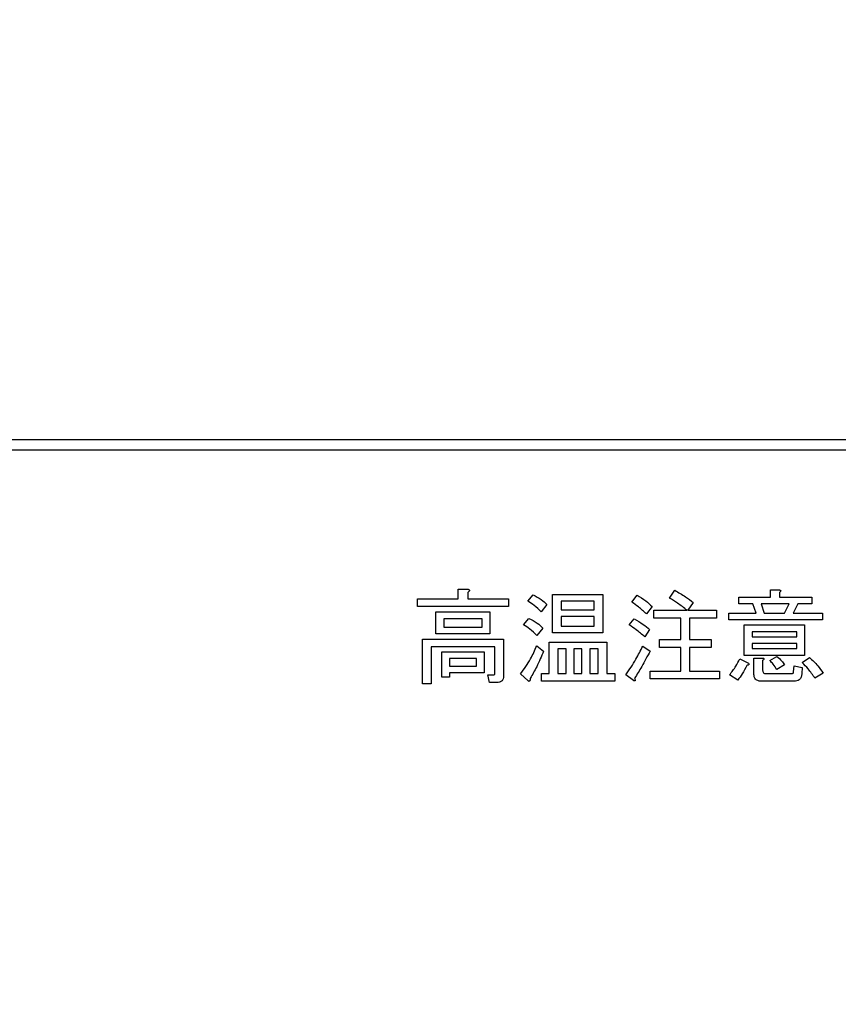
# Model space of a CAD drawing. Units: millimetres. Extents: x 210 to 8110, y 68 to 5608.
# Drawn here: x 2658 to 2699, y 4450 to 4499 of the extents above; entities that cross this region are included whole.
import ezdxf

# ---------------------------------------------------------------- set-up
doc = ezdxf.new("R2010")
doc.units = ezdxf.units.MM
doc.header["$LTSCALE"] = 5
doc.layers.get('0').update_dxf_attribs({"lineweight": 9})
doc.layers.add('トビラ', color=214, linetype='Continuous', lineweight=9)
doc.styles.get("Standard").update_dxf_attribs({"font": 'txt', "bigfont": 'bigfont'})
doc.styles.add('ＭＳ ゴシック', font='txt')
doc.dimstyles.get("Standard").update_dxf_attribs({"dimtxt": 0.18, "dimasz": 0.18, "dimexe": 0.18, "dimexo": 0.0625, "dimgap": 0.09, "dimtad": 0, "dimtih": 1, "dimtoh": 1, "dimdec": 4, "dimzin": 0, "dimdsep": 46, "dimtxsty": 'Standard', "dimcen": 0.09, "dimadec": 0, "dimazin": 0, "dimtfac": 1, "dimtdec": 4, "dimtofl": 0, "dimtmove": 0, "dimatfit": 3, "dimfxl": 1, "dimtolj": 1, "dimtzin": 0, "dimarcsym": 0})

# ---------------------------------------------------------------- blocks, each defined once
blk = doc.blocks.new('_DOT')
at = {"color": 0}
blk.add_line((-0.5, 0), (-1, 0), dxfattribs=at)
at = {"color": 0, "const_width": 0.5}
blk.add_lwpolyline([(-0.25, 0, 1), (0.25, 0, 1)], format="xyb", close=True, dxfattribs=at)
blk = doc.blocks.new('Dim41')
at = {"layer": 'トビラ', "color": 214, "linetype": 'Continuous', "lineweight": 30}
for p, q in [((3259.129, 4458.54), (3259.129, 4181.591)), ((2934.119, 4396.165), (2934.119, 4181.591)), ((3259.129, 4221.591), (2934.119, 4221.591))]:
    blk.add_line(p, q, dxfattribs=at)
at = {"layer": 'トビラ', "color": 214, "linetype": 'Continuous', "lineweight": 30, "xscale": 12, "yscale": 12, "zscale": 12}
for p, rotation in [((2934.119, 4221.591), 179.9999999999998), ((3259.129, 4221.591), 359.9999999999997)]:
    blk.add_blockref('_DOT', p, dxfattribs=dict(at, rotation=rotation))
at = {"layer": 'トビラ', "color": 214, "linetype": 'Continuous', "lineweight": 9, "insert": (3096.624, 4221.591), "char_height": 80, "width": 1028.57143, "attachment_point": 8, "style": 'ＭＳ ゴシック'}
blk.add_mtext('313', dxfattribs=at)
blk = doc.blocks.new('*G115')
at = {"layer": 'トビラ', "color": 214, "linetype": 'Continuous', "lineweight": 30}
for p, q in [((2931.119, 4477.663), (2617.129, 4477.663)), ((2617.129, 4477.163), (2931.119, 4477.163)), ((2680.066, 4469.763), (2680.066, 4470.25)), ((2680.066, 4470.25), (2680.526, 4470.25)), ((2680.546, 4470.088), (2680.546, 4469.763)), ((2683.526, 4469.642), (2683.789, 4469.966)), ((2684.756, 4468.07), (2684.756, 4469.986)), ((2684.756, 4469.986), (2687.255, 4469.986)), ((2687.255, 4469.986), (2687.255, 4468.07)), ((2690.579, 4469.804), (2690.843, 4470.189)), ((2695.6, 4469.845), (2695.6, 4470.209)), ((2695.6, 4470.209), (2696.012, 4470.209)), ((2696.032, 4470.088), (2696.032, 4469.845)), ((2678.053, 4469.38), (2678.053, 4469.763)), ((2678.053, 4469.763), (2680.066, 4469.763)), ((2680.546, 4469.763), (2682.573, 4469.763)), ((2682.573, 4469.763), (2682.573, 4469.38)), ((2684.478, 4469.48), (2684.194, 4469.115)), ((2686.823, 4469.651), (2685.188, 4469.651)), ((2685.188, 4469.651), (2685.188, 4469.216)), ((2686.823, 4469.216), (2686.823, 4469.651)), ((2688.694, 4469.601), (2688.958, 4469.946)), ((2691.755, 4469.581), (2691.491, 4469.196)), ((2694.025, 4469.509), (2694.025, 4469.845)), ((2694.025, 4469.845), (2695.6, 4469.845)), ((2694.714, 4469.509), (2694.025, 4469.509)), ((2694.876, 4469.054), (2694.714, 4469.509)), ((2696.518, 4469.509), (2695.12, 4469.509)), ((2695.12, 4469.509), (2695.282, 4469.054)), ((2696.032, 4469.845), (2697.653, 4469.845)), ((2696.295, 4469.054), (2696.518, 4469.509)), ((2696.944, 4469.509), (2696.721, 4469.054)), ((2697.653, 4469.509), (2696.944, 4469.509)), ((2697.653, 4469.845), (2697.653, 4469.509)), ((2682.573, 4469.38), (2678.053, 4469.38)), ((2678.966, 4468.029), (2678.966, 4469.115)), ((2678.966, 4469.115), (2681.64, 4469.115)), ((2681.64, 4469.115), (2681.64, 4468.029)), ((2685.188, 4469.216), (2686.823, 4469.216)), ((2689.708, 4469.378), (2689.424, 4469.014)), ((2689.789, 4468.812), (2689.789, 4469.196)), ((2689.789, 4469.196), (2691.451, 4469.196)), ((2691.491, 4469.196), (2692.91, 4469.196)), ((2692.91, 4469.196), (2692.91, 4468.812)), ((2693.518, 4468.718), (2693.518, 4469.054)), ((2693.518, 4469.054), (2694.876, 4469.054)), ((2695.282, 4469.054), (2696.295, 4469.054)), ((2696.721, 4469.054), (2698.18, 4469.054)), ((2698.18, 4469.054), (2698.18, 4468.718)), ((2681.257, 4468.779), (2679.35, 4468.779)), ((2679.35, 4468.779), (2679.35, 4468.365)), ((2681.257, 4468.365), (2681.257, 4468.779)), ((2683.323, 4468.466), (2683.586, 4468.791)), ((2686.823, 4468.881), (2685.188, 4468.881)), ((2685.188, 4468.881), (2685.188, 4468.405)), ((2686.823, 4468.405), (2686.823, 4468.881)), ((2688.573, 4468.466), (2688.816, 4468.77)), ((2691.141, 4468.812), (2689.789, 4468.812)), ((2691.141, 4467.737), (2691.141, 4468.812)), ((2692.91, 4468.812), (2691.573, 4468.812)), ((2691.573, 4468.812), (2691.573, 4467.737)), ((2698.18, 4468.718), (2693.518, 4468.718)), ((2681.64, 4468.029), (2678.966, 4468.029)), ((2679.35, 4468.365), (2681.257, 4468.365)), ((2684.275, 4468.304), (2683.971, 4467.939)), ((2687.255, 4468.07), (2684.756, 4468.07)), ((2685.188, 4468.405), (2686.823, 4468.405)), ((2689.586, 4468.243), (2689.343, 4467.878)), ((2694.29, 4466.955), (2694.29, 4468.466)), ((2694.29, 4468.466), (2697.289, 4468.466)), ((2696.905, 4468.131), (2694.674, 4468.131)), ((2694.674, 4468.131), (2694.674, 4467.878)), ((2696.905, 4467.878), (2696.905, 4468.131)), ((2697.289, 4468.466), (2697.289, 4466.955)), ((2678.29, 4465.547), (2678.29, 4467.757)), ((2678.29, 4467.757), (2682.33, 4467.757)), ((2682.33, 4467.757), (2682.33, 4465.933)), ((2684.594, 4466.054), (2684.594, 4467.615)), ((2684.594, 4467.615), (2687.458, 4467.615)), ((2687.458, 4467.615), (2687.458, 4466.054)), ((2690.073, 4467.353), (2690.073, 4467.737)), ((2690.073, 4467.737), (2691.141, 4467.737)), ((2691.573, 4467.737), (2692.647, 4467.737)), ((2692.647, 4467.737), (2692.647, 4467.353)), ((2694.674, 4467.878), (2696.905, 4467.878)), ((2696.905, 4467.543), (2694.674, 4467.543)), ((2694.674, 4467.543), (2694.674, 4467.291)), ((2696.905, 4467.291), (2696.905, 4467.543)), ((2681.898, 4467.373), (2678.722, 4467.373)), ((2678.722, 4467.373), (2678.722, 4465.547)), ((2679.25, 4465.872), (2679.25, 4467.128)), ((2679.25, 4467.128), (2681.357, 4467.128)), ((2681.357, 4467.128), (2681.357, 4466.083)), ((2681.898, 4466.074), (2681.898, 4467.373)), ((2683.971, 4467.432), (2684.316, 4467.169)), ((2685.025, 4467.279), (2685.025, 4466.054)), ((2685.432, 4467.279), (2685.025, 4467.279)), ((2685.432, 4466.054), (2685.432, 4467.279)), ((2686.223, 4467.279), (2685.816, 4467.279)), ((2685.816, 4467.279), (2685.816, 4466.054)), ((2686.223, 4466.054), (2686.223, 4467.279)), ((2687.026, 4467.279), (2686.606, 4467.279)), ((2686.606, 4467.279), (2686.606, 4466.054)), ((2687.026, 4466.054), (2687.026, 4467.279)), ((2689.242, 4467.412), (2689.606, 4467.169)), ((2691.141, 4467.353), (2690.073, 4467.353)), ((2691.141, 4466.176), (2691.141, 4467.353)), ((2692.647, 4467.353), (2691.573, 4467.353)), ((2691.573, 4467.353), (2691.573, 4466.176)), ((2694.674, 4467.291), (2696.905, 4467.291)), ((2680.973, 4466.793), (2679.634, 4466.793)), ((2679.634, 4466.793), (2679.634, 4466.419)), ((2680.973, 4466.419), (2680.973, 4466.793)), ((2694.066, 4466.784), (2694.471, 4466.581)), ((2697.289, 4466.955), (2694.29, 4466.955)), ((2694.769, 4466.014), (2694.769, 4466.824)), ((2694.769, 4466.824), (2695.181, 4466.824)), ((2695.201, 4466.703), (2695.201, 4466.216)), ((2695.566, 4466.703), (2695.91, 4466.905)), ((2697.167, 4466.601), (2697.532, 4466.845)), ((2679.634, 4466.419), (2680.973, 4466.419)), ((2679.634, 4466.083), (2679.634, 4465.872)), ((2681.357, 4466.083), (2679.634, 4466.083)), ((2684.215, 4465.671), (2684.215, 4466.054)), ((2684.215, 4466.054), (2684.594, 4466.054)), ((2685.025, 4466.054), (2685.432, 4466.054)), ((2685.816, 4466.054), (2686.223, 4466.054)), ((2686.606, 4466.054), (2687.026, 4466.054)), ((2687.458, 4466.054), (2687.863, 4466.054)), ((2687.863, 4466.054), (2687.863, 4465.671)), ((2689.606, 4465.792), (2689.606, 4466.176)), ((2689.606, 4466.176), (2691.141, 4466.176)), ((2691.573, 4466.176), (2693.052, 4466.176)), ((2693.052, 4466.176), (2693.052, 4465.792)), ((2695.343, 4466.054), (2696.64, 4466.054)), ((2696.295, 4466.48), (2695.91, 4466.257)), ((2696.741, 4466.135), (2696.762, 4466.439)), ((2696.762, 4466.439), (2697.167, 4466.358)), ((2697.167, 4466.358), (2697.147, 4466.054)), ((2698.201, 4466.074), (2697.795, 4465.831)), ((2678.722, 4465.547), (2678.29, 4465.547)), ((2679.634, 4465.872), (2679.25, 4465.872)), ((2681.62, 4465.61), (2681.539, 4465.993)), ((2681.539, 4465.993), (2681.843, 4465.993)), ((2682.005, 4465.61), (2681.62, 4465.61)), ((2683.546, 4465.689), (2683.161, 4466.034)), ((2687.863, 4465.671), (2684.215, 4465.671)), ((2688.775, 4465.71), (2688.41, 4465.993)), ((2693.052, 4465.792), (2689.606, 4465.792)), ((2693.964, 4465.73), (2693.559, 4465.993)), ((2696.762, 4465.671), (2695.16, 4465.671))]:
    blk.add_line(p, q, dxfattribs=at)
for points, knots in [([(2680.526, 4470.25), (2680.547, 4470.245), (2680.58, 4470.238), (2680.615, 4470.218), (2680.629, 4470.201), (2680.634, 4470.183), (2680.628, 4470.164), (2680.614, 4470.143), (2680.587, 4470.116), (2680.562, 4470.099), (2680.546, 4470.088)], [0, 0, 0, 0, 0.249678, 0.374414, 0.437639, 0.499533, 0.578572, 0.656984, 0.78015, 1, 1, 1, 1]), ([(2683.789, 4469.966), (2683.931, 4469.894), (2684.185, 4469.765), (2684.389, 4469.567), (2684.478, 4469.48)], [0, 0, 0, 0, 0.5598873, 1, 1, 1, 1]), ([(2690.843, 4470.189), (2691.019, 4470.084), (2691.333, 4469.897), (2691.626, 4469.678), (2691.755, 4469.581)], [0, 0, 0, 0, 0.559928, 1, 1, 1, 1]), ([(2696.012, 4470.209), (2696.029, 4470.207), (2696.055, 4470.203), (2696.083, 4470.191), (2696.096, 4470.178), (2696.1, 4470.164), (2696.095, 4470.149), (2696.084, 4470.133), (2696.063, 4470.111), (2696.044, 4470.097), (2696.032, 4470.088)], [0, 0, 0, 0, 0.249506, 0.374574, 0.43753, 0.499652, 0.578496, 0.656934, 0.780218, 1, 1, 1, 1]), ([(2684.194, 4469.115), (2684.082, 4469.229), (2683.881, 4469.433), (2683.634, 4469.578), (2683.526, 4469.642)], [0, 0, 0, 0, 0.559761, 1, 1, 1, 1]), ([(2689.424, 4469.014), (2689.296, 4469.134), (2689.067, 4469.348), (2688.808, 4469.524), (2688.694, 4469.601)], [0, 0, 0, 0, 0.55993, 1, 1, 1, 1]), ([(2688.958, 4469.946), (2689.111, 4469.857), (2689.384, 4469.698), (2689.609, 4469.476), (2689.708, 4469.378)], [0, 0, 0, 0, 0.5599049, 1, 1, 1, 1]), ([(2691.451, 4469.196), (2691.293, 4469.317), (2691.012, 4469.533), (2690.712, 4469.721), (2690.579, 4469.804)], [0, 0, 0, 0, 0.560116, 1, 1, 1, 1]), ([(2683.586, 4468.791), (2683.731, 4468.722), (2683.989, 4468.599), (2684.188, 4468.394), (2684.275, 4468.304)], [0, 0, 0, 0, 0.5588606, 1, 1, 1, 1]), ([(2688.816, 4468.77), (2688.968, 4468.684), (2689.241, 4468.531), (2689.481, 4468.331), (2689.586, 4468.243)], [0, 0, 0, 0, 0.559966, 1, 1, 1, 1]), ([(2683.971, 4467.939), (2683.863, 4468.053), (2683.668, 4468.256), (2683.428, 4468.402), (2683.323, 4468.466)], [0, 0, 0, 0, 0.5598981, 1, 1, 1, 1]), ([(2689.343, 4467.878), (2689.206, 4467.997), (2688.961, 4468.208), (2688.691, 4468.387), (2688.573, 4468.466)], [0, 0, 0, 0, 0.5600078, 1, 1, 1, 1]), ([(2683.161, 4466.034), (2683.341, 4466.279), (2683.663, 4466.715), (2683.877, 4467.213), (2683.971, 4467.432)], [0, 0, 0, 0, 0.559862, 1, 1, 1, 1]), ([(2684.316, 4467.169), (2684.208, 4466.907), (2684.014, 4466.44), (2683.759, 4466.003), (2683.647, 4465.811)], [0, 0, 0, 0, 0.5600605, 1, 1, 1, 1]), ([(2688.41, 4465.993), (2688.582, 4466.249), (2688.889, 4466.704), (2689.134, 4467.196), (2689.242, 4467.412)], [0, 0, 0, 0, 0.559985, 1, 1, 1, 1]), ([(2689.606, 4467.169), (2689.471, 4466.911), (2689.229, 4466.45), (2688.956, 4466.006), (2688.836, 4465.811)], [0, 0, 0, 0, 0.56, 1, 1, 1, 1]), ([(2693.559, 4465.993), (2693.668, 4466.132), (2693.863, 4466.379), (2694.004, 4466.66), (2694.066, 4466.784)], [0, 0, 0, 0, 0.5598347, 1, 1, 1, 1]), ([(2694.471, 4466.581), (2694.485, 4466.569), (2694.505, 4466.551), (2694.521, 4466.523), (2694.52, 4466.504), (2694.509, 4466.487), (2694.486, 4466.475), (2694.452, 4466.465), (2694.426, 4466.461), (2694.41, 4466.46)], [0, 0, 0, 0, 0.249616, 0.374531, 0.437371, 0.499824, 0.639752, 0.779891, 1, 1, 1, 1]), ([(2695.181, 4466.824), (2695.198, 4466.822), (2695.224, 4466.818), (2695.252, 4466.806), (2695.264, 4466.793), (2695.269, 4466.779), (2695.264, 4466.764), (2695.252, 4466.748), (2695.232, 4466.726), (2695.213, 4466.712), (2695.201, 4466.703)], [0, 0, 0, 0, 0.249506, 0.374574, 0.43753, 0.499652, 0.578496, 0.656934, 0.780218, 1, 1, 1, 1]), ([(2695.91, 4466.257), (2695.85, 4466.343), (2695.743, 4466.498), (2695.62, 4466.64), (2695.566, 4466.703)], [0, 0, 0, 0, 0.559786, 1, 1, 1, 1]), ([(2695.91, 4466.905), (2695.992, 4466.835), (2696.138, 4466.709), (2696.247, 4466.55), (2696.295, 4466.48)], [0, 0, 0, 0, 0.560544, 1, 1, 1, 1]), ([(2697.795, 4465.831), (2697.689, 4465.984), (2697.5, 4466.258), (2697.269, 4466.496), (2697.167, 4466.601)], [0, 0, 0, 0, 0.559911, 1, 1, 1, 1]), ([(2697.532, 4466.845), (2697.673, 4466.715), (2697.926, 4466.483), (2698.117, 4466.199), (2698.201, 4466.074)], [0, 0, 0, 0, 0.559953, 1, 1, 1, 1]), ([(2681.843, 4465.993), (2681.852, 4465.994), (2681.867, 4465.996), (2681.881, 4466.008), (2681.896, 4466.032), (2681.897, 4466.055), (2681.898, 4466.074)], [0, 0, 0, 0, 0.2492135, 0.3753529, 0.5012138, 1, 1, 1, 1]), ([(2694.41, 4466.46), (2694.343, 4466.314), (2694.222, 4466.053), (2694.043, 4465.829), (2693.964, 4465.73)], [0, 0, 0, 0, 0.5597769, 1, 1, 1, 1]), ([(2695.201, 4466.216), (2695.202, 4466.193), (2695.204, 4466.148), (2695.234, 4466.087), (2695.288, 4466.058), (2695.325, 4466.055), (2695.343, 4466.054)], [0, 0, 0, 0, 0.280881, 0.559839, 0.779622, 1, 1, 1, 1]), ([(2696.64, 4466.054), (2696.654, 4466.055), (2696.681, 4466.056), (2696.718, 4466.072), (2696.739, 4466.102), (2696.741, 4466.124), (2696.741, 4466.135)], [0, 0, 0, 0, 0.280329, 0.559723, 0.779232, 1, 1, 1, 1]), ([(2697.147, 4466.054), (2697.141, 4465.997), (2697.129, 4465.882), (2697.035, 4465.742), (2696.897, 4465.678), (2696.807, 4465.673), (2696.762, 4465.671)], [0, 0, 0, 0, 0.280647, 0.559312, 0.77929, 1, 1, 1, 1]), ([(2682.33, 4465.933), (2682.327, 4465.883), (2682.322, 4465.785), (2682.24, 4465.665), (2682.121, 4465.616), (2682.044, 4465.612), (2682.005, 4465.61)], [0, 0, 0, 0, 0.280681, 0.558931, 0.779036, 1, 1, 1, 1]), ([(2683.647, 4465.811), (2683.647, 4465.783), (2683.646, 4465.742), (2683.633, 4465.694), (2683.618, 4465.674), (2683.606, 4465.667), (2683.59, 4465.665), (2683.568, 4465.673), (2683.553, 4465.684), (2683.546, 4465.689)], [0, 0, 0, 0, 0.374823, 0.561849, 0.656343, 0.702943, 0.750028, 0.87491, 1, 1, 1, 1]), ([(2688.836, 4465.811), (2688.845, 4465.79), (2688.858, 4465.76), (2688.865, 4465.724), (2688.866, 4465.706), (2688.863, 4465.694), (2688.855, 4465.687), (2688.841, 4465.683), (2688.813, 4465.69), (2688.791, 4465.701), (2688.775, 4465.71)], [0, 0, 0, 0, 0.314639, 0.452722, 0.508037, 0.56236, 0.609756, 0.656304, 0.751223, 1, 1, 1, 1]), ([(2695.16, 4465.671), (2695.105, 4465.673), (2694.994, 4465.679), (2694.849, 4465.752), (2694.777, 4465.882), (2694.772, 4465.97), (2694.769, 4466.014)], [0, 0, 0, 0, 0.280875, 0.55958, 0.779379, 1, 1, 1, 1])]:
    blk.add_open_spline(points, degree=3, knots=knots, dxfattribs=at)

msp = doc.modelspace()

# ---------------------------------------------------------------- block references
msp.add_blockref('*G115', (0, 0))

# ---------------------------------------------------------------- dimensions: what is measured, and where the dimension line sits
at = {"layer": 'トビラ', "color": 214, "linetype": 'Continuous', "lineweight": 30}
dim = msp.add_linear_dim(base=(2934.119, 4221.591), p1=(3259.129, 4498.54), p2=(2934.119, 4436.165), angle=180, text='313', dimstyle='Standard', override={"dimscale": 1, "dimtxt": 80, "dimasz": 12, "dimexe": 40, "dimexo": 40, "dimgap": 0, "dimtad": 1, "dimtih": 0, "dimtoh": 0, "dimdec": 2, "dimzin": 8, "dimtxsty": 'ＭＳ ゴシック', "dimblk1": 'DOT', "dimblk2": 'DOT', "dimsah": 1, "dimse1": 0, "dimse2": 0, "dimtix": 0, "dimtofl": 1, "dimtmove": 1, "dimatfit": 2, "dimtzin": 8}, dxfattribs=at)
dim.commit()
dim.dimension.update_dxf_attribs({"geometry": 'Dim41', "text_midpoint": (3096.624, 4221.591), "dimtype": 160, "text_rotation": 360})

doc.saveas('drawing.dxf')
